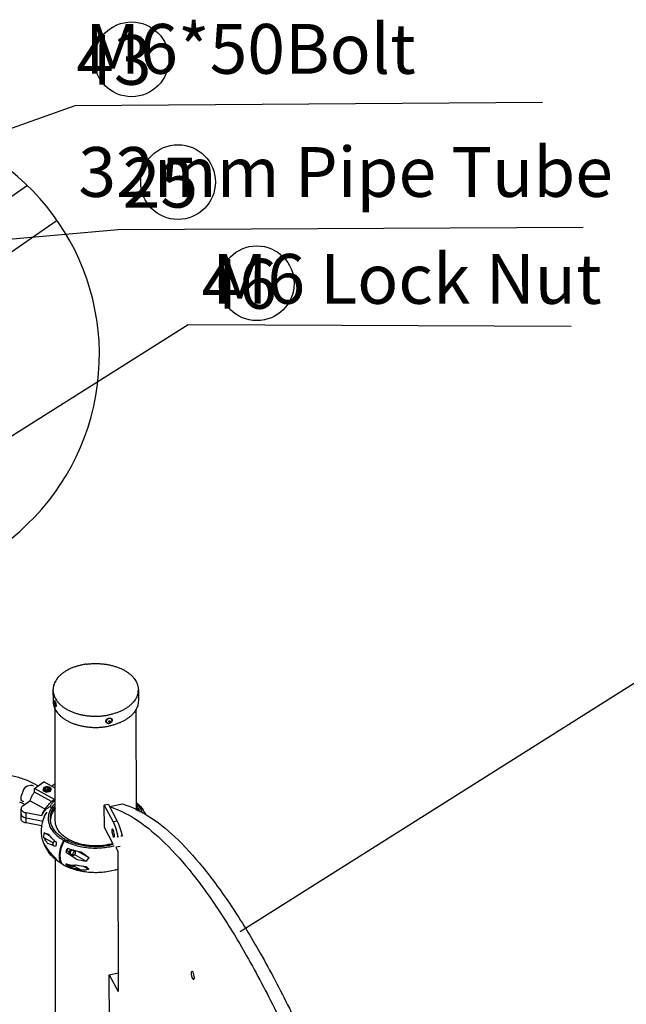
# Model space of a CAD drawing. Units: inches. Extents: x 39775 to 100867, y -7776 to 24732.
# Drawn here: x 65089 to 65942, y -189 to 1195 of the extents above; entities that cross this region are included whole.
import ezdxf

# ---------------------------------------------------------------- set-up
doc = ezdxf.new("R2010")
doc.units = ezdxf.units.IN
doc.header["$MEASUREMENT"] = 0
doc.styles.add('汉字', font='isocp', dxfattribs={"width": 0.75})
doc.dimstyles.new('通用2', dxfattribs={"dimtxt": 150, "dimasz": 3.5, "dimexe": 1.25, "dimexo": 0, "dimgap": 0.5, "dimtad": 1, "dimdec": 0, "dimdsep": 46, "dimtxsty": '汉字', "dimcen": 0, "dimclrd": 256, "dimclre": 256, "dimclrt": 256, "dimadec": 0, "dimazin": 0, "dimtfac": 1, "dimtdec": 0, "dimtmove": 0, "dimatfit": 3, "dimfxl": 1, "dimarcsym": 0})

msp = doc.modelspace()

# ---------------------------------------------------------------- linework, layer by layer
for p, q in [((65100.19015529017, 962.1750904238888), (64925.62387859331, 842.0163809651804)), ((65141.93220647574, 913.211323536807), (64885.85477804531, 736.9462746211811)), ((65136.00111395695, 253.3252490276154), (65136.02429806096, 237.586243421616)), ((65256.00098368495, 253.5020139776152), (65256.02416778896, 237.7630083716158)), ((65138.45337448295, 236.4319823316146), (65138.09807928295, 237.2235895876147)), ((65136.75723893696, 234.5676121716151), (65136.95445139495, 234.3746623416137)), ((65136.95676990696, 232.8007617556159), (65136.75723893696, 234.5676121716151)), ((65136.95445139495, 234.3746623416137), (65137.15398236495, 232.6078116716144)), ((65137.15398236495, 232.6078116716144), (65136.95676990696, 232.8007617556159)), ((65139.27236497095, 69.18402142561536), (65139.04114623096, 226.1508360156167)), ((65253.25056500496, 84.06711967561387), (65253.04102262495, 226.3187129976159)), ((65215.30428732895, 208.3356341556155), (65214.41944962695, 208.6545486816158)), ((65215.25939282896, 209.8953704316154), (65214.68999036096, 209.5933397936151)), ((65215.30196907096, 209.9095347416151), (65216.18680677295, 209.5906202156148)), ((65114.89407946296, 118.3917784836158), (65109.52367745295, 121.3611530376147)), ((65109.95550031295, 114.9924205376137), (65123.31494959096, 124.1880920116146)), ((65109.96357675096, 109.5096326716139), (65109.95550031295, 114.9924205376137)), ((65138.31122160495, 99.31412397961503), (65109.95550031295, 114.9924205376137)), ((65123.07179132696, 116.0313836616151), (65121.76104794895, 112.1959783276161)), ((65121.76104794895, 112.1959783276161), (65126.48725795296, 109.5827872116151)), ((65122.80064302495, 111.621170993616), (65122.79742713096, 113.8043025176139)), ((65124.64760554895, 116.350416043615), (65123.07179132696, 116.0313836616151)), ((65123.07179132696, 116.0313836616151), (65123.07351522495, 114.8610362436139)), ((65139.20428281096, 115.4026452696162), (65123.31494959096, 124.1880920116146)), ((65125.64856493895, 115.3929569476149), (65125.05277237896, 113.6495908636152)), ((65125.05277237896, 113.6495908636152), (65127.20104976896, 112.4617766276151)), ((65128.39263463496, 115.9485087956145), (65125.64856493895, 115.3929569476149)), ((65125.64856493895, 115.3929569476149), (65125.65162055896, 113.3184790036157)), ((65126.03084941696, 113.1087976856161), (65128.39611240296, 113.5876580436143)), ((65126.48725795296, 109.5827872116151), (65132.52421158896, 110.805001175615)), ((65127.20104976896, 112.4617766276151), (65129.94511946496, 113.0173284756147)), ((65129.10874470895, 117.2535978796168), (65128.21381304695, 117.0724140916154)), ((65128.39263463496, 115.9485087956145), (65128.39611240296, 113.5876580436143)), ((65130.54091202495, 114.7606945596144), (65128.39263463496, 115.9485087956145)), ((65128.39611240296, 113.5876580436143), (65129.56631250096, 112.9406369856151)), ((65129.10874470895, 117.2535978796168), (65129.10916025295, 116.9716111436155)), ((65130.01071471095, 116.7548853896169), (65129.10874470895, 117.2535978796168)), ((65129.94511946496, 113.0173284756147), (65130.54091202495, 114.7606945596144)), ((65133.83495496695, 114.6404065096158), (65131.81636972296, 115.7565119736155)), ((65132.52421158896, 110.805001175615), (65133.83495496695, 114.6404065096158)), ((65132.80066468095, 111.6139385976148), (65132.79741627496, 113.8190327396151)), ((65134.10391759896, 118.2227125276149), (65139.19496685296, 121.7270199716149)), ((65093.81156714495, 90.48839334561671), (65103.61235247095, 97.23454012761613)), ((65124.79321028695, 85.5233313936169), (65103.61235247095, 97.23454012761613)), ((65133.90573003495, 96.27166295761526), (65109.96357675096, 109.5096326716139)), ((65134.75128892295, 97.0603718196162), (65138.31122160495, 99.31412397961503)), ((65091.27429459695, 72.19384878161509), (65091.25342900495, 86.35895380161492)), ((65096.22406803495, 92.14898336961596), (65094.03964746096, 93.35678156361428)), ((65131.91581275496, 89.14859084361524), (65139.24497157896, 87.78039291961613)), ((65213.88716849695, 92.51223080161617), (65208.18372651296, 91.35753791161551)), ((65208.23009497496, 59.87952669961487), (65208.18372651296, 91.35753791161551)), ((65208.18372651296, 91.35753791161551), (65220.60360540696, 67.90809560561502)), ((65213.88716849695, 92.51223080161617), (65226.30704739095, 69.06278849561568)), ((65215.57176152096, 89.3316222276153), (65233.83245093295, 93.02859806961533)), ((65256.48446277896, 82.70557324961555), (65253.35281981695, 87.17896232161547)), ((65255.69128123096, 92.63136950161606), (65256.20299699696, 92.63553103761478)), ((65256.20299699696, 92.63553103761478), (65256.20366704896, 92.18049613361472)), ((65258.97180934095, 89.48839280561515), (65262.75201336296, 84.68408770761562)), ((65098.36545973895, 66.30257354361493), (65098.34459389295, 80.46767856361475)), ((65119.89857135895, 76.44400995361502), (65098.34459389295, 80.46767856361475)), ((65098.35502668895, 73.38512605361575), (65122.00572335496, 68.9700447136147)), ((65120.90723329896, 78.88468604761692), (65119.89857135895, 76.44400995361502)), ((65122.80430722896, 71.56090287961524), (65124.49571786696, 77.11728648361532)), ((65124.49571786696, 77.11728648361532), (65127.58047928696, 81.54560122361545)), ((65119.91943720495, 62.27890493361519), (65098.36545973895, 66.30257354361493)), ((65220.64997386896, 36.43008439361438), (65208.23009497496, 59.87952669961487)), ((65220.61983422896, 56.89079175761617), (65219.44092320096, 58.04808763961591)), ((65226.30704739095, 69.06278849561568), (65220.60360540696, 67.90809560561502)), ((65220.60360540696, 67.90809560561502), (65221.10704026495, 66.89059040161555)), ((65221.71619601896, 53.92154140961611), (65220.61983422896, 56.89079175761617)), ((65221.10704026495, 66.89059040161555), (65222.99330725695, 62.22736630161489)), ((65222.99330725695, 62.22736630161489), (65225.34117860896, 55.10938383961548)), ((65123.34496604095, 45.62079321561578), (65123.81740045296, 52.31707344761526)), ((65136.33760325095, 38.43697242961571), (65123.34496604095, 45.62079321561578)), ((65132.05441598296, 47.76270612761618), (65123.81740045296, 52.31707344761526)), ((65123.81740045296, 52.31707344761526), (65129.79723177495, 50.70264284361656)), ((65151.14266660495, 41.81616048961587), (65153.14664253096, 43.19555143161597)), ((65151.88685180696, 41.40468937961668), (65153.89082747896, 42.78408032161497)), ((65153.14664253096, 43.19555143161597), (65153.14800168495, 42.27277324161514)), ((65155.81249622896, 41.87953806161568), (65157.82724658096, 43.26634554961493)), ((65156.60946491695, 41.50439961961638), (65158.57143178296, 42.85487469361578)), ((65157.82724658096, 43.26634554961493), (65157.82860598895, 42.34356735961592)), ((65220.63374479295, 47.44738849561509), (65221.81265607495, 46.2900923596153)), ((65123.50300331695, 36.35930373761585), (65123.54941165696, 37.56288095961645)), ((65123.84174406696, 35.79111742161513), (65123.55073321896, 36.38558867361644)), ((65124.74993427495, 35.28896577161504), (65123.84174406696, 35.79111742161513)), ((65128.74885541096, 29.50421965761598), (65124.24771404495, 36.02190283761593)), ((65136.14290310696, 34.57190954761427), (65128.73726335895, 37.37372233361566)), ((65144.92954136296, 22.70193252561694), (65146.46206814295, 30.70108162761426)), ((65147.20625334496, 30.28961051761507), (65145.61918768495, 21.52130648961429)), ((65146.46206814295, 30.70108162761426), (65148.51128858096, 36.42797619361409)), ((65149.25547352896, 36.01650533761676), (65147.20625334496, 30.28961051761507)), ((65154.95809331496, 27.56448287161584), (65157.08433671296, 30.47719459761538)), ((65158.67901881695, 25.50712833761463), (65161.20480091295, 28.96716281961562)), ((65163.47392032696, 28.15967903961609), (65162.01874975495, 27.89516724961504)), ((65163.47392515295, 28.15968767561571), (65167.19478080496, 26.10237174961549)), ((65224.14666232896, 32.33411468361555), (65227.29881731495, 26.38266582961478)), ((65224.59538228496, 32.5667873196162), (65230.29882426896, 33.72148020961504)), ((65132.76232134896, 23.90130249161484), (65129.83432644296, 25.52023397561607)), ((65133.62626247095, 20.70306123761475), (65129.83432644296, 25.52023397561607)), ((65139.96122236895, 14.88821002761506), (65136.64403393095, 17.68434489761603)), ((65139.70433794496, 16.43462628961606), (65136.92838642295, 17.96949063161628)), ((65140.22248168896, -575.8190914103852), (65139.35183268096, 15.23586795561459)), ((65139.36499927896, 17.22248704561571), (65140.29244827495, 15.29465295361479)), ((65140.29244827495, 15.29465295361479), (65141.09986144296, 14.02576344161389)), ((65150.34029609895, 7.607500433616224), (65140.97554063496, 13.86540435161623)), ((65145.24147546095, 15.63732181361593), (65144.92954136296, 22.70193252561694)), ((65145.61574039696, 21.461893857615), (65145.98566066295, 15.22584943361653)), ((65154.96278672696, 24.37827664561519), (65154.95809331496, 27.56448287161584)), ((65158.67901881695, 25.50712833761463), (65154.95809331496, 27.56448287161584)), ((65158.68411558095, 22.04719189961543), (65158.67901881695, 25.50712833761463)), ((65162.02892016896, 20.99085695361464), (65160.34076149296, 20.97712825361486)), ((65160.57052989295, 22.90894506561563), (65164.29152524496, 20.85155192361526)), ((65162.60709909895, 21.7828960096158), (65162.02892016896, 20.99085695361464)), ((65164.29146022095, 20.8515994216159), (65165.74663053895, 21.11611095761509)), ((65167.19484582896, 26.10232425161485), (65165.73967525696, 25.83781271561566)), ((65166.46802152695, 21.77741951561438), (65182.62772301496, 12.84248234361439)), ((65171.16661944495, 26.13699194961555), (65186.38473201096, 17.7226729896156)), ((65176.14995466496, 25.0735386536162), (65186.38473201096, 17.7226729896156)), ((65186.38473201096, 17.7226729896156), (65182.62772301496, 12.84248234361439)), ((65227.29881731495, 26.38266582961478), (65227.58861988496, -170.3549043723851)), ((65154.97816007696, 7.411811721614868), (65154.24870128695, 8.993068655616298)), ((65154.97272396895, 8.765660423616282), (65159.69823471096, 7.646988289614455)), ((65154.98797031895, 7.282017721616285), (65154.98572191095, 8.808439357615498)), ((65158.70889582096, 5.224663187615079), (65154.98797031895, 7.282017721616285)), ((65156.25974120696, 5.93330210561362), (65155.17615028295, 7.065234817615419)), ((65156.43712464695, 5.545564501615445), (65156.25974120696, 5.93330210561362)), ((65156.32737861296, 5.75151278161502), (65156.96377866095, 6.189564229614916)), ((65158.70889582096, 5.224663187615079), (65158.70498930095, 7.876733575614708)), ((65162.05210452696, 5.251851347615229), (65158.70889582096, 5.224663187615079)), ((65160.19458881095, 7.566650375616518), (65167.32174397496, 7.24230634561718)), ((65160.19878057296, 7.61020299361553), (65160.59371882296, 7.169948349615879)), ((65160.59371399695, 7.169939459616216), (65164.31470934895, 5.112546317615852)), ((65162.63028320296, 6.043890403614569), (65162.05210452696, 5.251851347615229)), ((65164.31464432496, 5.112593815614673), (65165.76981489696, 5.377105351615683)), ((65165.76981489696, 5.377105351615683), (65167.32112040496, 7.314011815615231)), ((65165.97434941295, 5.537882271615672), (65176.18704933296, -0.1088702143842966)), ((65178.51978812696, 5.558820507614655), (65186.40907537095, 1.196717217615515)), ((65182.63931506696, 4.972979413616486), (65186.40907537095, 1.196717217615515)), ((65215.16874099096, -146.9054620663846), (65227.55038551896, -144.398730732386)), ((65215.27075145495, -216.1570865803842), (65215.16874099096, -146.9054620663846)), ((65215.16874099096, -146.9054620663846), (65227.58861988496, -170.3549043723851))]:
    msp.add_line(p, q)
for points in [[(65219.44092320096, 58.04808763961591), (65218.85283928695, 56.97343776961497), (65218.85713772896, 54.05526580561491), (65219.53738325696, 50.4166385896151), (65220.63374479295, 47.44738849561509)], [(65221.81265607495, 46.2900923596153), (65222.40073998895, 47.36474222961442), (65222.39644129296, 50.28291444761453), (65221.71619601896, 53.92154140961611)], [(65330.61879863495, -144.2641104783852), (65330.75794796295, -142.7249408363841), (65331.15953517095, -141.9555905843845), (65331.29018057896, -141.9028741543843)], [(65333.67338028295, -153.6601793163845), (65333.20113865695, -153.4898672363852), (65332.48873571296, -152.5032283663841), (65331.77527409696, -150.7977532403838), (65331.16937157496, -148.6330849763854), (65330.76327129496, -146.3387748583846), (65330.61879863495, -144.2641104783852)], [(65331.29018057896, -141.9028741543843), (65331.76242245895, -142.0731862343837), (65332.47482514895, -143.0598251043848), (65333.18828701896, -144.7653002303832), (65333.79418954096, -146.9299684943853), (65334.20028956696, -149.2242786123843), (65334.34476222696, -151.2989429923855)], [(65334.34476222696, -151.2989429923855), (65334.20561289896, -152.8381126343847), (65333.80402569096, -153.6074628863844), (65333.67338028295, -153.6601793163845)]]:
    msp.add_lwpolyline(points)
for centre in [(65246.44058308528, 1139.66752839013), (65311.811419843, 967.10886003831), (65422.58126295021, 824.8899308795662)]:
    msp.add_circle(centre, 52.53212936127991)
for centre, radius, start, end in [((64870.72758806565, 724.2815699845833), 330.5244269706426, 270, 240.9343986502011), ((65195.01805561296, 201.4233276856157), 88.93286683800001, 101.2166972487692, 101.4450834806587), ((65195.40019835896, 199.4073644836153), 90.984658264, 98.11373527592139, 101.2058014624679), ((65159.00657620096, 253.365525553616), 23.00549755, 180.1003882017057, 188.4544232733067), ((65232.99837411496, 253.4743752216164), 23.00262608, 351.8339488159958, 0.06892193443951046), ((65144.50055517496, 235.1152270276161), 8.000000002, 161.6039260066565, 221.2863606959792), ((65128.56286035496, 232.6012912376154), 10.606435226, 20.25661890979382, 21.17186422691227), ((65213.88874507496, 211.5861922976164), 5.26417794, 281.058526374145, 281.4452801916885), ((65213.81934440095, 211.7416502036158), 5.454159018, 281.4452688266123, 281.849642674358), ((65126.74286196295, 112.3279044036153), 4.548267002, 121.5438597062254, 124.5244936411201), ((65172.02815671095, 62.96697823361501), 49.57768342, 131.470074366323, 132.8501218729322), ((65065.68988500895, 41.93963090561556), 58.714839898, 61.12907159764137, 66.42712509927681), ((65212.42741728896, 46.78431895561516), 63.172652166, 46.31404183479888, 49.63544086164628), ((65213.43365429096, 47.85656420761552), 61.702260644, 46.02215528348153, 46.30200847733387), ((65214.42932794096, 48.87019895961566), 60.28146567, 42.36158660131877, 46.03417616632927), ((65218.73235032296, 52.04994901361533), 54.797042806, 27.84059387971507, 36.55152478150498), ((65156.90396470895, 69.18437067561717), 24.63259361, 172.758968414665, 176.0556201421321), ((65147.28969336096, 70.57821218561548), 28.600864058, 196.868541148765, 199.225877039061), ((65200.59158447095, 14.33062262361454), 56.57428969600001, 150.9330752714179, 157.008782043117), ((65185.74306171696, 101.3393795176144), 66.657991906, 241.4552050238265, 244.0385704879232), ((65170.03674895896, 55.68741570361635), 50.333455848, 201.0060143319379, 202.5499242176748), ((65155.46706308695, 53.20358297761595), 35.635065382, 205.6978996020289, 208.8263446570939), ((65090.99310770696, -65.72060894238348), 109.986786884, 63.92259082723442, 65.76362687441102), ((65174.46172613896, 84.49099563761592), 56.267437884, 229.9859918546468, 233.5888674771572), ((65185.41370423495, 21.55492491361474), 47.489178326, 161.9503237507446, 165.9676282292947), ((65201.33576840295, 13.91915227561367), 56.574288426, 150.9330752013796, 157.0087821168858), ((65184.68133968495, 101.622765285616), 68.56890756600001, 241.4274914960739, 242.5935752638732), ((65185.22140489896, 102.6577568656157), 69.73632738, 242.5910739862762, 242.8587583584787), ((65185.72771325895, 103.6509918616157), 70.85116259, 242.8608150767604, 243.8987802754278), ((65186.79013048895, 105.8300134116162), 73.27538304000001, 243.9023839021901, 245.5511010804716), ((65202.40303576295, 12.67032850961732), 49.694196268, 161.9843083043415, 162.4388774605824), ((65189.14962081696, 110.5880673956162), 86.314369408, 247.702100822306, 249.11352741851), ((65187.10312910096, 104.1031352296141), 69.73824635, 244.0279364845001, 245.1386274528364), ((65198.41711739496, 125.8191603776158), 94.538795174, 283.929040669425, 284.5457618008227), ((65168.75666211096, 52.80469477361657), 47.588442542, 222.4206005952711, 227.5614654367953), ((65178.32333589096, 61.49753946561577), 60.514532006, 222.3862904668136, 226.4357675352201), ((65169.98473560096, 54.64536901961583), 48.353286834, 225.0461078884601, 230.709662721749), ((65180.52105844495, 63.81849621561378), 63.71090128, 226.4421102109307, 230.3678911116161), ((65137.59499240496, 19.17909705161583), 1.380947708, 230.2841983402631, 241.141142055718), ((65181.76910090695, 65.31291385161603), 65.657907546, 230.3609410219742, 231.5885335271452), ((65175.46477163096, 60.57866195361566), 57.862936598, 232.1511760950816, 233.5656066026361), ((65198.87990717296, 13.70475519361571), 46.02202886, 164.2274868487549, 165.9977940174968), ((65032.11531893496, -175.8414590583834), 234.912737438, 58.46825217812098, 58.68047853886678), ((65200.72060148495, 13.18960077561678), 47.933447186, 162.7154758059061, 164.2329577966165), ((65201.87466724895, 12.83746381161654), 49.140022878, 162.5727134052781, 162.7232384321418), ((65029.82849241896, -179.5254984263829), 239.248775248, 56.93887140913444, 58.46285614051262), ((65202.04516170095, 12.78395413961516), 49.318717212, 162.4392854612994, 162.5727235141929), ((65035.85154768296, -170.4231376623848), 228.334422934, 54.40593254919492, 56.95950124577388), ((65195.25977674495, 126.8704026236173), 114.725478448, 256.6403741001657, 263.6785286060381), ((65155.25194769296, 14.61553747161634), 8.50908255, 231.1680638128615, 234.9626855802527), ((65154.46212656495, 14.94272223761618), 8.413342584, 240.6673486741959, 244.7510304998172), ((65155.26185267695, 14.62911275561601), 8.525884396, 234.9605607264481, 238.9649131161008), ((65155.24001832896, 14.59285908161473), 8.483563424, 238.965033418387, 241.3798619272587), ((65189.73724118095, 78.077822027617), 80.73644457200001, 241.4700984845768, 247.8108633619112), ((65166.79598073896, 47.67482060361544), 40.66585974, 252.0283856557972, 253.0976406620447), ((65165.22983629696, 13.0364324256152), 11.693298178, 208.7515395740642, 209.3358897293889), ((65164.95329760695, 12.87907663161423), 11.375120506, 209.8226182053445, 210.737231960449), ((65165.65002925896, 42.8456298556157), 35.698294364, 260.4025478107844, 261.2095704471499), ((65165.35083732496, 35.47158262761513), 28.297994966, 273.9937858820263, 276.9247990292464), ((65195.27136879695, 119.000899947614), 114.725478448, 256.6403741001657, 263.6785286060381)]:
    msp.add_arc(centre, radius, start, end)
for points, start_tangent, end_tangent in [([(65177.37123035296, 288.587794961617), (65172.33370245495, 287.4111353896151), (65167.48673018295, 285.960747891615), (65162.86933860496, 284.2483103716168), (65158.51870392296, 282.2876099496152), (65154.46985502295, 280.0944332336167), (65150.75539102695, 277.6864385576155), (65147.40521814895, 275.0830132336177), (65144.44631068096, 272.3051191196155), (65141.90249153695, 269.3751216776145), (65139.79424200696, 266.3166116656139), (65138.13853691095, 263.1542143836159), (65136.94870642295, 259.9133918076168), (65136.23433091496, 256.6202371036161), (65136.00111395695, 253.3252175316156)], (-0.02259350310000001, -0.0045741775), (3.389330000000001e-05, -0.02307171290000001)), ([(65182.55875439495, 289.481252661617), (65187.85450809095, 290.0843152096186), (65193.21585271496, 290.3921268876147), (65198.59962223696, 290.4022096716162), (65203.96246952495, 290.1144820276149), (65209.26121635696, 289.531260689615), (65214.45319987695, 288.6572416096169), (65219.49661752695, 287.4994613496183), (65224.35086258095, 286.0672424716158), (65228.97685180495, 284.372115559614), (65233.33733914695, 282.4277293036139), (65237.39721672695, 280.249738485616), (65241.12379677696, 277.8556792656145), (65244.48707478495, 275.264826941615), (65247.45997181095, 272.498041771616), (65250.01855191095, 269.577600063616), (65252.14221492295, 266.5270153596157), (65253.81386207495, 263.3708497136158), (65255.02003466895, 260.1345143016151), (65255.75102101495, 256.8440662216162), (65256.00098343096, 253.5020454736168)], (0.03534770509999999, 0.005046056500000001), (5.248960000000001e-05, -0.0357304703)), ([(65136.25107637295, 249.9831965296162), (65136.98206271896, 246.6927484496173), (65138.18823531295, 243.4564130376166), (65139.85988246495, 240.3002473916149), (65141.98354547696, 237.2496629416164), (65144.54212557695, 234.3292212336164), (65147.51502285695, 231.5624358096156), (65150.87830086496, 228.9715834856161), (65154.60488066096, 226.5775242656182), (65158.66475824096, 224.3995334476167), (65163.02524558296, 222.4551471916166), (65167.65123480695, 220.7600205336184), (65172.50547986095, 219.3278014016159), (65177.54889776495, 218.1700213956155), (65182.74088128495, 217.2960020616174), (65188.03962786296, 216.7127807236157), (65193.40247515096, 216.4250533336162), (65198.78624467296, 216.4351358636159), (65204.14758955095, 216.7429475416156), (65209.44334299296, 217.3460100896154), (65214.63086703495, 218.2394680436155)], (0.005356121299999998, -0.0360880705), (0.03572786310000002, 0.007233299999999998)), ([(65255.76776647296, 250.2070259016145), (65255.05339096495, 246.9138709436174), (65253.86356073096, 243.6730483676165), (65252.20785538096, 240.5106510856167), (65250.09960610495, 237.4521413276179), (65247.55578670696, 234.522143885617), (65244.59687923895, 231.7442495176147), (65241.24670661495, 229.140824447617), (65237.53224236496, 226.7328295176158), (65233.48339346495, 224.5396528016154), (65229.13275878296, 222.5789526336157), (65224.51536720495, 220.8665148596156), (65219.66839493296, 219.4161273616155), (65214.63086703495, 218.2394680436155)], (-0.003087894499999999, -0.0215496001), (-0.02131888249999999, -0.0043161236)), ([(65136.02429806096, 237.5862119256162), (65136.27426073096, 234.2441909236168), (65137.00524707696, 230.9537428436142), (65138.21141941696, 227.7174074316154), (65139.88306682296, 224.5612417856155), (65142.00672983496, 221.510657335617), (65144.56530993496, 218.5902156276152), (65147.53820696096, 215.8234302036162), (65150.90148496896, 213.2325778796148), (65154.62806501896, 210.8385186596151), (65158.68794259896, 208.6605278416137), (65163.04842994096, 206.7161415856153), (65167.67441891096, 205.0210149276154), (65172.52866421895, 203.5887957956147), (65177.57208186896, 202.4310157896161), (65182.76406538895, 201.5569964556144), (65188.06281196696, 200.9737751176162), (65193.42565950895, 200.6860477276168), (65198.80942877695, 200.6961302576183), (65204.17077365496, 201.0039419356162), (65209.46652735096, 201.607004483616), (65214.65405139296, 202.5004624376161)], (5.553659999999999e-05, -0.0378046554), (0.03702107439999999, 0.007495117699999998)), ([(65138.09807928295, 237.2235895876147), (65137.88806725696, 237.5783181136139), (65137.68334757496, 237.8405096136175), (65137.48896340696, 238.0037030896183), (65137.30970138295, 238.0638805156177), (65137.14997551496, 238.0195605636163), (65137.01371823096, 237.8718344176177), (65136.90936004496, 237.639903715617)], (-0.0003333003999999999, 0.0006292903000000001), (-0.0002239515, -0.0006759444000000001)), ([(65136.90937401495, 237.6398991436163), (65137.02705018297, 237.9125976076157), (65137.17982051495, 238.124913413616), (65137.36792199295, 238.2764145076162), (65137.57894392296, 238.3607135516158), (65137.80593534095, 238.3775857556157), (65138.04110149496, 238.3227385196151), (65138.26890774495, 238.1958949836171), (65138.48612930696, 237.9993020316142), (65138.70561299296, 237.7191240296179), (65138.94008547296, 237.3258410976177)], (0.0003558306999999999, 0.0010699112), (0.0005277393, -0.0009964019)), ([(65138.94008547296, 237.3258410976177), (65139.16687318296, 236.8498999616149), (65139.37667362696, 236.3193600016166), (65139.57000699696, 235.7420489896158), (65139.74505033495, 235.1283100596156), (65139.89910768495, 234.4903115896159), (65140.02931494296, 233.8412293216152), (65140.13296319895, 233.1945778336158), (65140.20762497495, 232.5635597916153), (65140.25110596496, 231.9603181736184), (65140.26108867295, 231.3949164596179), (65140.23397544296, 230.8739474736158), (65140.17015895895, 230.4397235516171), (65140.07835116696, 230.1099515416154), (65139.95778778095, 229.8530241916178), (65139.80270604895, 229.6530101136159), (65139.61252405695, 229.5112816696183), (65139.39649959696, 229.4348591656162), (65139.16475152095, 229.4279079476164), (65138.92898872096, 229.494132605616), (65138.70388274496, 229.6310231116149), (65138.48918518095, 229.8366444936146)], (0.0017445536, -0.0032938171), (-0.0024593516, 0.0028007656)), ([(65138.56019011895, 229.7610253916155), (65138.71722257095, 229.6363489836167), (65138.89648459495, 229.5761713036154), (65139.05621046295, 229.6204912556168), (65139.19246774695, 229.7682174016154), (65139.30190110696, 230.0157127156181), (65139.38181611095, 230.356883737617), (65139.43024451296, 230.7833301796163), (65139.44599378295, 231.2845524436161), (65139.42867580896, 231.8482076536166), (65139.37871731096, 232.4604139476141), (65139.29734866496, 233.1060982036161), (65139.18657367695, 233.7693592596152), (65139.04912005297, 234.4338674556147), (65138.88837234296, 235.0832598576162), (65138.70828812096, 235.701548689618), (65138.51330171897, 236.2735086836165)], (0.0020732207, -0.0020514925), (-0.0010098401, 0.0027351215)), ([(65256.02416778896, 237.7630398676174), (65255.79095083095, 234.468020295617), (65255.07657532296, 231.1748653376162), (65253.88674483496, 227.9340427616171), (65252.23103973895, 224.7716454796137), (65250.12279020896, 221.7131357216149), (65247.57897106496, 218.7831382796139), (65244.62006334295, 216.0052439116153), (65241.26989071896, 213.4018188416176), (65237.55542672296, 210.9938239116163), (65233.50657782295, 208.800647195616), (65229.15594314096, 206.8399470276163), (65224.53855130896, 205.127509253618), (65219.69157903695, 203.6771217556143), (65214.65405139296, 202.5004624376161)], (3.389330000000001e-05, -0.02307171290000001), (-0.02259350310000001, -0.0045741775)), ([(65138.48922201096, 229.8366767516163), (65138.52283814896, 229.7995424596174), (65138.56019011895, 229.7610253916155)], (2.69491e-05, -3.06887e-05), (2.903549999999999e-05, -2.87312e-05)), ([(65214.90162290695, 206.3959486776148), (65214.24911087695, 206.3055168036153), (65213.60878932296, 206.3002018536154), (65212.99782077096, 206.3799197536155), (65212.43014575695, 206.5417591556143), (65211.91466063095, 206.7825158496162), (65211.46674077497, 207.0935388496146), (65211.09163687695, 207.469002665619), (65210.79602202495, 207.9019487136156), (65210.58694116295, 208.382736677615), (65210.46942933295, 208.9010810816162), (65210.44685482896, 209.4478783116156), (65210.52213560295, 210.0140570116164), (65210.69442532696, 210.5812318996159), (65210.96146009896, 211.1395957816148), (65211.31668875096, 211.673966315615), (65211.74980675695, 212.1700006296178), (65212.25243059295, 212.6190693276167), (65212.81055800096, 213.0094012876143), (65213.41208029295, 213.3334768396162), (65214.04423117496, 213.5847384656172), (65214.69379274096, 213.7577454856164)], (-0.004920511099999999, -0.0009961841999999999), (0.004920511099999999, 0.0009961841999999999)), ([(65214.92329901295, 213.2338212096165), (65214.28022867096, 213.061713095618), (65213.65310902096, 212.8100341476165), (65213.05738935895, 212.4849832356176), (65212.50773843896, 212.0945646616183), (65212.01769115895, 211.6483920716164), (65211.59931201096, 211.1574507116165), (65211.26290323497, 210.633828949618), (65211.01674853296, 210.0904188096156), (65210.86690986896, 209.540602027615), (65210.81707735495, 208.9979157876151), (65210.86847857296, 208.4757245536148), (65211.01984707896, 207.9868888536148), (65211.26745567696, 207.5434437156164), (65211.60520608096, 207.1563091076168), (65212.02478182295, 206.8350161256185), (65212.51585094495, 206.5874763616157), (65213.06632406295, 206.4197837836164), (65213.66264595896, 206.3360681776157), (65214.29013263895, 206.3383912616173), (65214.89847533895, 206.4197606696143)], (-0.0045884474, -0.0009289561000000003), (0.004595247199999999, 0.0008980864000000002)), ([(65214.41944962695, 208.654548681614), (65214.37664529296, 208.7598479376156), (65214.35255440896, 208.9301356336164), (65214.37612941895, 209.1100735516175), (65214.44618795296, 209.2906391036158), (65214.55921693695, 209.4627774436158), (65214.70954886895, 209.6178571436139), (65214.88964528295, 209.7481017396149), (65215.09047546296, 209.8469803836178), (65215.30196907096, 209.9095347416151)], (-0.0003232299, 0.0006110118), (0.0006749467999999999, 0.0001366467)), ([(65214.69379274096, 213.7577454856164), (65215.34630477095, 213.8481776136159), (65215.98662632496, 213.8534925636177), (65216.59759487696, 213.7737746636158), (65217.16526963696, 213.611935261617), (65217.68075501696, 213.3711785676151), (65218.12867487296, 213.0601555676167), (65218.50377851696, 212.6846917516177), (65218.79939336896, 212.2517457036156), (65219.00847448496, 211.7709577396145), (65219.12598606096, 211.252613081615), (65219.14856056495, 210.7058161056175), (65219.07327979096, 210.1396374056148), (65218.90099032095, 209.5724625176153), (65218.63395529495, 209.0140983816182), (65218.27872689696, 208.4797281016163), (65217.84560889096, 207.9836935336152), (65217.34298480095, 207.5346250896164), (65216.78485739295, 207.1442931296169), (65216.18333535496, 206.8202173236168), (65215.55118421896, 206.568955951614), (65214.93932361896, 206.4037203156149)], (0.004905658299999998, 0.0009931771999999999), (-0.0048990432, -0.001027883)), ([(65214.93332617095, 206.4266941076185), (65215.57639676695, 206.5988024756152), (65216.20351616296, 206.8504811696148), (65216.79923582495, 207.1755320816173), (65217.34888674495, 207.5659509096149), (65217.83893402496, 208.0121232456149), (65218.25731342695, 208.5030646056166), (65218.59372194896, 209.0266863676152), (65218.83987665096, 209.5700965076157), (65218.98971531495, 210.1199132896163), (65219.03954808296, 210.6625997836163), (65218.98814661095, 211.1847910176166), (65218.83677810496, 211.6736267176166), (65218.58916950696, 212.117071855615), (65218.25141910296, 212.5042062096163), (65217.83184336095, 212.8254991916147), (65217.34077423895, 213.0730389556156), (65216.79030112096, 213.2407315336186), (65216.19397922496, 213.3244471396138), (65215.56649254495, 213.3221240556177), (65214.92329901295, 213.2338212096165)], (0.0046021579, 0.0009317319000000002), (-0.0046021579, -0.0009317319000000002)), ([(65216.18680677295, 209.5906202156148), (65216.22961110696, 209.4853209596149), (65216.25370173696, 209.3150332636142), (65216.23012698095, 209.1350953456185), (65216.16006844696, 208.9545297936165), (65216.04703946295, 208.7823914536148), (65215.89670753096, 208.6273117536166), (65215.71661111696, 208.4970671576157), (65215.51578093696, 208.3981885136182), (65215.30428732895, 208.3356341556155)], (0.0003232299, -0.0006110118), (-0.0006749467999999999, -0.0001366467)), ([(65109.52367745295, 121.3611530376147), (65094.16197538495, 128.1117333896163), (65077.21702756295, 132.4453236556146), (65059.46908109296, 134.2923908276152), (65041.58689994096, 133.6525221556167), (65024.22546425495, 130.5423604816151), (65008.06926110895, 125.0056286036179), (64993.85877162295, 117.1566603036172)], (-0.04167501129999999, 0.0230427285), (-0.03922667019999999, -0.02700078249999999)), ([(65091.09410318696, 100.0024299436172), (65093.58259503495, 109.8170031516165), (65099.90752167896, 118.481433879615), (65108.66533525295, 118.7182368096164)], (-1.6294e-05, 0.0110614746), (0.0123612428, -0.004014571899999997)), ([(65124.16509317896, 116.0751486236168), (65123.57050229296, 115.5751902636166), (65123.13842619496, 115.0119566936173), (65122.88145236296, 114.4144823996157), (65122.79742713096, 113.8043025176157)], (-0.000892818, -0.0006145508999999999), (1.5966e-06, -0.0010838792)), ([(65122.79743017895, 113.8043025176157), (65122.79757394295, 113.7833000196151), (65122.88979550096, 113.2169247236161), (65123.14914042296, 112.6708026256147), (65123.56677712896, 112.1635313516181), (65124.12848314295, 111.7123851876149), (65124.81513048695, 111.3327278316156), (65125.60333617496, 111.0374876296155), (65126.46625901097, 110.8367189176151), (65127.37451271895, 110.7372583596152), (65128.29716848096, 110.7424932996164), (65129.20280548096, 110.8522451756162), (65130.06058430896, 111.0627766316156), (65130.84129344096, 111.366918517615), (65131.51834720495, 111.7543129676178)], (5.0088e-06, -0.004083796900000001), (0.0033529124, 0.0023079006)), ([(65124.44800930096, 116.0567618176137), (65123.92847795495, 115.6201784896166), (65123.55388231095, 115.1262335796164), (65123.34291219695, 114.5973565576187), (65123.30324069895, 114.0530657996151), (65123.43652923095, 113.5147379456157), (65123.73764800896, 113.0029480116154), (65124.19499329696, 112.5374386556159), (65124.79097076895, 112.1361140836179), (65125.50263965296, 111.814423591617), (65126.30260554096, 111.5847491716177), (65127.16009734895, 111.4559277376156), (65128.04204300696, 111.4329206716156), (65128.91472071296, 111.5166289116169), (65129.74388186896, 111.703702705614), (65130.49891083896, 111.9873097076161), (65131.14567510296, 112.3535236056159)], (-0.0037528915, -0.002583217100000001), (0.0037528915, 0.002583217100000001)), ([(65132.79741627496, 113.8190327396151), (65132.71796405896, 114.4059911796139), (65132.47719974496, 114.983849561615), (65132.07619927695, 115.5273041516157), (65131.52242517496, 116.0158142236141), (65130.83943593896, 116.4259924736161), (65130.05740092696, 116.7430238436136), (65129.20492993695, 116.9596096436144), (65128.30977475496, 117.0717877276165), (65127.39958886895, 117.077727771617), (65126.50276389095, 116.9776581216156), (65125.64645877095, 116.7737972136147), (65124.85833614095, 116.4706350056167), (65124.36343111096, 116.2041191556145)], (-5.888300000000002e-06, 0.003997345900000003), (-0.003408875599999999, -0.002093867399999999)), ([(65131.14567510296, 112.3535236056159), (65131.66520644895, 112.7901071876167), (65132.03980209296, 113.2840518436151), (65132.25077220696, 113.8129291196165), (65132.29044370496, 114.3572198776164), (65132.15715517296, 114.8955474776176), (65131.85603639495, 115.4073376656161), (65131.39869110695, 115.8728470216174), (65130.80271363496, 116.2741713396154), (65130.09104475095, 116.5958618316163), (65129.29107886295, 116.8255362516156), (65128.43358705495, 116.9543576856177), (65127.55164139696, 116.9773650056177), (65126.67896369095, 116.8936567656147), (65125.84980253495, 116.7065829716157), (65125.09477356495, 116.4229757156154), (65124.44800930096, 116.0567618176137)], (0.0037528915, 0.002583217100000001), (-0.0037528915, -0.002583217100000001)), ([(65131.51834720495, 111.7543129676178), (65132.06868951295, 112.2117684916157), (65132.47357872095, 112.723706507617), (65132.71922745496, 113.2726937256175), (65132.79741348095, 113.8190327396151)], (0.0008177337, 0.0005628683000000001), (-1.221599999999999e-06, 0.0009959874)), ([(65094.89798966095, 95.99969779161438), (65091.09410318696, 100.0024299436172)], (-0.002582759799999999, 0.0008388051999999998), (-3.404499999999999e-06, 0.002311186)), ([(65103.61235247095, 97.23454012761613), (65105.21984608096, 101.504885917615), (65107.37097919296, 105.6624082096187), (65109.96357675096, 109.5096326716175)], (0.0016044769, 0.0052250289), (0.0033189055, 0.004342826199999999)), ([(65120.90716395696, 78.88472008361532), (65124.39172290095, 84.98457529561529), (65128.77006237896, 90.8598693616168), (65133.96309644295, 96.33211368761658), (65134.75125082296, 97.06041118961548)], (0.0039954768, 0.008112318400000002), (0.006693582500000001, 0.006087264900000002)), ([(65131.91581275496, 89.14859084361524), (65134.11187135495, 92.93736584161707), (65136.89179289695, 96.57776165961513), (65139.18974207295, 99.03757766961826)], (0.0021439618, 0.004353047699999999), (0.003449133300000001, 0.0034168008)), ([(65093.81156714495, 90.48839334561671), (65092.72303566696, 89.58578351761571), (65091.42237913696, 87.49413187161736), (65091.26204722495, 86.35904600361391)], (-0.0016254964, -0.001118873299999999), (2.224800000000001e-06, -0.002004396900000001)), ([(65091.26204722495, 86.35904600361391), (65091.41651249895, 85.25491232161767), (65092.70620842096, 83.16303994961709), (65093.79000965696, 82.26024495561614), (65095.12160821295, 81.49402322161586), (65096.65679335695, 80.88981411761597), (65098.34459389295, 80.46767856361475)], (4.393400000000002e-06, -0.003958160100000001), (0.0038306776, -0.0007151058999999998)), ([(65131.91581275496, 89.14859084361524), (65128.59224840895, 87.3519015236161), (65125.68456105696, 85.14274211161865), (65123.23984737895, 82.55778690561601), (65121.30018704696, 79.64165710161797), (65120.90726149296, 78.8846720776146)], (-0.005509052500000001, -0.0024762512), (-0.0026724693, -0.0054280126)), ([(65139.15491156095, 93.97735385561646), (65135.85758414496, 90.23869559761624), (65132.36229420896, 84.77547131961546), (65130.15580052695, 79.06337250761499), (65129.28230621095, 73.21676469361591), (65129.75955417696, 67.35447568161726), (65131.57799910496, 61.59374983961789), (65134.70069313895, 56.05167049961528), (65139.06508979495, 50.83919654561578), (65144.58270918895, 46.06204277761572), (65151.14266660495, 41.81616048961769)], (-0.0176936661, -0.0178134524), (0.0218685778, -0.0122745139)), ([(65132.26789942695, 72.32252289561438), (65132.28187272896, 73.18740000761863), (65133.11728482496, 78.77038249161524), (65135.22564992496, 84.22578534761669), (65138.56414058096, 89.44271750961525), (65139.18617718296, 90.22140708761617)], (-1.3122e-05, 0.007711658799999999), (0.004888665900000001, 0.0059541309)), ([(65139.19081395296, 87.07360591561701), (65138.56877760496, 86.29491633761609), (65135.23028669496, 81.07798417561753), (65133.12192184896, 75.62258131961607), (65132.46782358896, 72.28915364561544)], (-0.0041092853, -0.005004887499999999), (-0.0008164866999999998, -0.006430895199999998)), ([(65215.97252297496, 88.8448606916154), (65250.54011474895, 72.69520591961555), (65288.14982134296, 43.10848150161655), (65327.25460978296, 0.7305698136151477), (65367.44327108696, -53.99290113038296), (65408.29319827695, -120.4864826463836), (65449.37483087096, -198.0509566763849), (65490.25617252696, -285.870688580384), (65530.50733205496, -383.0222031923822), (65569.70504563296, -488.4838970183846), (65607.43712688696, -601.146779896384), (65609.56326563696, -607.849405556386)], (0.3086488477, -0.091577544), (0.09708860119999999, -0.3069749061000001)), ([(65233.83245093295, 93.02859806961715), (65269.55158802895, 76.54418196561528), (65307.16129436895, 46.95745754761629), (65346.26608306296, 4.579545859616701), (65386.45474411295, -50.14392508438505), (65427.30467130295, -116.6375066003839), (65468.38630415096, -194.2019806303833), (65509.26764580696, -282.0217125343825), (65549.51880533496, -379.1732271463843), (65588.71651891296, -484.634920972383), (65626.11075400496, -596.2363810303832)], (0.3070131925, -0.08740614250000002), (0.0968635254, -0.3041772042)), ([(65262.11992039296, 80.09285431961689), (65260.95733521496, 83.23638397361901), (65257.83464118095, 88.7784635676162), (65253.47024477895, 93.99093726761566), (65253.25179461895, 94.21024747161755)], (-0.0019297111, 0.006346568700000002), (-0.004693038800000001, 0.004678822999999999)), ([(65253.34818304695, 90.32676349361645), (65255.08421869096, 88.03671041561574), (65258.06460312895, 82.74310530561343), (65258.48468331496, 81.72726583361691)], (0.002514722200000001, -0.0030574061), (0.0014416718, -0.0036903942)), ([(65091.27248002095, 79.27649349361491), (65091.42694529495, 78.17235981161502), (65092.71664121696, 76.08048743961808), (65093.80044245296, 75.17769244561532), (65095.13204126296, 74.41147071161868), (65096.66722615296, 73.80726160761515), (65098.35502668897, 73.38512605361575)], (4.393400000000002e-06, -0.003958160100000001), (0.0038306776, -0.0007151058999999998)), ([(65098.36545973895, 66.30257354361675), (65096.67765920296, 66.72470909761614), (65095.14247405896, 67.32891820161603), (65093.81087524896, 68.09513993561632), (65092.72707401296, 68.99793492961544), (65091.43737834496, 71.08980730161602), (65091.28291307096, 72.19394098361772)], (-0.0038306776, 0.0007151058999999998), (-4.393400000000002e-06, 0.003958160100000001)), ([(65121.86231012896, 69.01330904161478), (65123.87722913695, 74.50421144561733), (65127.59189252295, 81.52286314361481)], (0.0015693451, 0.005202073899999998), (0.002895983500000002, 0.004597240100000003)), ([(65153.14664253096, 43.19555143161597), (65146.88407745895, 47.25165736561576), (65141.61670343696, 51.81508486561506), (65137.45111562895, 56.79342365161574), (65134.47073144496, 62.08702876161806), (65132.73610321495, 67.58829614361639), (65132.26789942695, 72.32252289561438)], (-0.0128788688, 0.007233810600000002), (-2.51879e-05, 0.0148026794)), ([(65123.04831334496, 37.6445856476148), (65121.31198153696, 43.07934236761685), (65119.99072814696, 50.71606547361625), (65119.92172320496, 58.56493420561492), (65121.19168637496, 66.56288315761594), (65121.86231012896, 69.01330904161478)], (-0.0045120751, 0.01175109060000001), (0.0036359033, 0.0120523128)), ([(65157.82724658096, 43.26634554961493), (65152.01456300696, 47.0636582496154), (65147.17929683295, 51.35166211961405), (65143.42887888296, 56.03499616161753), (65140.84542430895, 61.01116223161443), (65139.48656672695, 66.1691486136151), (65139.27301470297, 69.18402244161734)], (-0.0114472623, 0.006442126800000001), (-2.093320000000001e-05, 0.0131681356)), ([(65220.60360540696, 67.90809560561502), (65226.35515346695, 47.35991673761782)], (0.003931967499999999, -0.007423779700000002), (-0.003931967499999999, 0.007423779700000002)), ([(65220.60360540696, 67.90809560561502), (65226.35515346695, 47.35991673761782)], (0.003931967499999999, -0.007423779700000002), (-0.003931967499999999, 0.007423779700000002)), ([(65220.60360540696, 67.90809560561502), (65226.35515346695, 47.35991673761782)], (0.003931967499999999, -0.007423779700000002), (-0.003931967499999999, 0.007423779700000002)), ([(65226.30704739096, 69.0627884956175), (65232.05859519696, 48.51460962761485)], (0.003931967499999999, -0.007423779700000002), (-0.003931967499999999, 0.007423779700000002)), ([(65226.30704739096, 69.0627884956175), (65232.05859519696, 48.51460962761485)], (0.003931967499999999, -0.007423779700000002), (-0.003931967499999999, 0.007423779700000002)), ([(65128.73726335895, 37.37372233361566), (65125.72134686096, 41.42133755561554), (65123.34496604095, 45.62079321561396)], (-0.002501139700000001, 0.002975355700000001), (-0.0016846641, 0.0035029057)), ([(65138.28317695696, 41.39648136961659), (65136.68492335896, 42.79546637961721), (65132.91523646096, 46.64150491561668), (65129.79723177495, 50.70264284361656)], (-0.0038084138, 0.003200433800000001), (-0.002765558599999998, 0.004131671799999999)), ([(65220.14430711295, 37.35208686761507), (65214.12898665696, 35.88402858961672), (65205.90880751696, 34.6124128956144), (65197.47534051296, 34.10630036961629), (65189.01608768296, 34.37689190361743), (65180.71620385096, 35.41828428361805), (65172.76084765095, 37.2072453996152), (65165.32413201896, 39.70460108561565), (65158.57143178296, 42.85487469361578)], (-0.0239493851, -0.006838075), (-0.021876735, 0.0118838296)), ([(65225.34117860896, 55.10938383961548), (65226.35515346695, 47.35991673761782)], (0.002201594400000004, -0.0073488674), (-0.002235668800000001, 0.0042210706)), ([(65129.83432644296, 25.52023397561425), (65127.47351734695, 28.97281177961486), (65125.47962750695, 32.41239062561908), (65123.84174406696, 35.79111742161695)], (-0.002788457400000001, 0.0037712439), (-0.001888026399999999, 0.0042933823)), ([(65128.74885541096, 29.50421965761598), (65131.58022312896, 25.28489027561773), (65135.11710835896, 21.14513960161639), (65135.82132412096, 20.42692869361599)], (0.0023054617, -0.003910932800000001), (0.0032148768, -0.003210560999999999)), ([(65136.12419448295, 34.54840972161583), (65135.95045467296, 35.00036182761505), (65135.83292988896, 35.66538919961567), (65135.83361010095, 36.40366407561669), (65135.94675567096, 37.18556446761613), (65136.16334451895, 37.98752501761555), (65136.47370076895, 38.78799484161573), (65136.86740635695, 39.56569559761738), (65137.33307192296, 40.29955976361452), (65137.85842088495, 40.96911620961691), (65138.32275676096, 41.45452900561759)], (-0.0013457087, 0.0026969801), (0.0021818112, 0.0020735269)), ([(65136.21665683296, 34.50908899761635), (65136.18812044096, 34.5781386436156), (65136.03646618496, 35.13692467361579), (65135.98471978096, 35.78526145161777), (65136.03445323496, 36.50344975361622), (65136.18415575496, 37.26966767761405), (65136.42927845496, 38.06063409161834), (65136.76237380096, 38.85231602361637), (65137.17332014696, 39.62065840361538), (65137.64963186895, 40.34231583761903), (65138.17683579295, 40.99536050561619), (65138.48588572095, 41.32116046361625)], (-0.001178599, 0.002724022600000001), (0.0021014912, 0.002084985400000001)), ([(65141.06276677495, 39.20817230961802), (65140.32042662895, 37.36839163561672), (65140.61662491896, 36.51527116761645)], (-0.0006582815, -0.0009021442000000002), (0.0007690561999999998, -0.001109008)), ([(65155.14525397695, 28.03962289161427), (65156.20068442896, 29.74567459761602), (65156.04276424696, 30.55323889561805)], (0.0007807314000000004, 0.0007648901999999998), (-0.0005885256, 0.0012033111)), ([(65156.46280506295, 39.12517780961571), (65159.44385142495, 37.8450980736161), (65167.74316959895, 34.98266336161396), (65176.61810460496, 32.87491548161597), (65185.88866696296, 31.56458078961623), (65195.36924541096, 31.07790967761684), (65204.86715504095, 31.42478706361908), (65214.19243915896, 32.59827544561813), (65221.17449834695, 34.06031671761593)], (0.0236827552, -0.0107702192), (0.02524237479999999, 0.006260672199999998)), ([(65220.75682633495, 35.95364871961829), (65213.39726625096, 34.38239659161627), (65204.49260435496, 33.26102138961687), (65195.42127350096, 32.9287408756154), (65186.36790095495, 33.39231805361669), (65177.51322803696, 34.64249081361595), (65169.03724143295, 36.65386499761553), (65161.10959841096, 39.38615696761735), (65157.78348187295, 40.82769510561593)], (-0.02453198680000001, -0.006292084100000001), (-0.02298567529999999, 0.0106520317)), ([(65176.14995466496, 25.07353865361438), (65169.26612921496, 26.54256009961864), (65162.65779648295, 28.43468153761569), (65158.37704405896, 29.94552992561694)], (-0.007150760100000002, 0.0012795019), (-0.006788169500000001, 0.002590817500000001)), ([(65162.01874975495, 27.89516724961504), (65161.68896326695, 27.63593459561707), (65161.36826743896, 27.3193754116146), (65161.06540977696, 26.95412442761699), (65160.78865163095, 26.55014479361671), (65160.54554213495, 26.11845579161854), (65160.34271297495, 25.6708331156151), (65160.18569652496, 25.21948679961497), (65160.07877573295, 24.77672796961815), (65160.02486728095, 24.35463432561482), (65160.02544182896, 23.96471943361576), (65160.08048312095, 23.61761878161633), (65160.18849027096, 23.32280072761569), (65160.34651713296, 23.08830716561533), (65160.55025281895, 22.92053432361536), (65160.57053471895, 22.90895395561529)], (-0.0018826693, -0.0012958924), (0.0020079043, -0.0011086193)), ([(65136.92838642297, 17.96949063161628), (65136.52851168295, 18.27199243961695), (65136.20378411295, 18.70337333961652), (65135.97363903096, 19.26135622161564), (65135.85611399295, 19.92638359361626), (65135.84525676296, 20.46268427361611)], (-0.0009841598, 0.0005441564), (4.209200000000002e-05, 0.001124998800000001)), ([(65136.71259437296, 18.11683984161573), (65136.45825883896, 18.38687663961537), (65136.21130479896, 18.83913303761437), (65136.05965054296, 19.39791906761457), (65136.00790388495, 20.04625584561836), (65136.01454141295, 20.30652761361671)], (-0.0007223241000000001, 0.0005991690000000001), (4.82775e-05, 0.0009345070000000002)), ([(65150.34060369295, 7.608052121615401), (65149.17223950695, 8.398533649617093), (65147.49759921896, 10.1686322176156), (65146.20540825496, 12.46491997961675), (65145.32751465896, 15.23005872161593), (65145.24147546095, 15.63732181361593)], (-0.0033739167, 0.0018954915), (-0.0007561615, 0.003785370499999999)), ([(65145.61918768495, 21.52130648961611), (65145.61574039696, 21.46189385761863)], (-1.379e-06, -2.33893e-05), (-1.3354e-06, -2.33922e-05)), ([(65145.98566066295, 15.22584943361835), (65146.07170646495, 14.81855789361543), (65146.94960285495, 12.05342727961579), (65148.24179280296, 9.75714993161455), (65149.91642877295, 7.98705923761554)], (0.0006475840999999998, -0.003241827199999998), (0.0025819146, -0.002078456199999999)), ([(65165.73967525696, 25.83781271561566), (65165.40988876896, 25.57858006161405), (65165.08919294096, 25.26202087761521), (65164.78633527896, 24.89676989361396), (65164.50957713295, 24.49279000561546), (65164.26646763696, 24.06110125761552), (65164.06363847696, 23.61347858161571), (65163.90662202696, 23.16213226561558), (65163.79970123495, 22.71937343561513), (65163.74579278295, 22.29727979161544), (65163.74636707695, 21.90736464561633), (65163.80140862295, 21.56026424761694), (65163.90941577296, 21.2654461936163), (65164.06744263496, 21.03095263161777), (65164.27117832095, 20.86317978961597), (65164.29146022095, 20.8515994216159)], (-0.0018826693, -0.0012958924), (0.0020079043, -0.0011086193)), ([(65165.74663053895, 21.11611095761873), (65166.07641702695, 21.37534361161852), (65166.39711310896, 21.69190279561553), (65166.69997077096, 22.05715377961496), (65166.97672891695, 22.46113366761529), (65167.21983815896, 22.89282241561705), (65167.42266757296, 23.34044509161504), (65167.57968402296, 23.79179140761516), (65167.68660481495, 24.23455023761562), (65167.74051301296, 24.65664388161531), (65167.73993871895, 25.0465587736162), (65167.68489717295, 25.39365942561744), (65167.57689002296, 25.68847747961809), (65167.41886341496, 25.9229710416148), (65167.21512747496, 26.0907438836166), (65167.19484582896, 26.10232425161485)], (0.0018826693, 0.0012958924), (-0.0020079043, 0.0011086193)), ([(65176.18704933296, -0.1088702143842966), (65169.30322388296, 1.360151231614509), (65162.69489115095, 3.252272669615195), (65156.43712464695, 5.545564501617264)], (-0.0079747014, 0.001426931600000001), (-0.007495367099999999, 0.003074324099999999)), ([(65227.37029393096, 1.185250895616264), (65223.20657302295, -0.0512813023851777), (65214.24344439096, -2.027536938383491), (65204.91816027295, -3.201025320382541), (65195.42025064296, -3.547902706382956), (65185.93967219496, -3.061231594383571), (65176.66910983696, -1.750896902383829), (65167.79417508496, 0.3568509776177962), (65159.49485665695, 3.219285943616342), (65159.24591913096, 3.320601209616143)], (-0.0260246787, -0.0084221558), (-0.0253252688, 0.0103570629)), ([(65163.87730941096, 7.230298495614988), (65163.82288533896, 6.980367829617535), (65163.76897714096, 6.558274185617847), (65163.76955143495, 6.168359039616917), (65163.82459298095, 5.821258641617533), (65163.93260013095, 5.526440587616889), (65164.09062673895, 5.291947025618356), (65164.29436267896, 5.12417418361656), (65164.31464432496, 5.112593815614673)], (-0.0002194688, -0.0008815759), (0.0007977697, -0.0004404706)), ([(65186.40907537095, 1.196717217615515), (65183.26779082295, 0.4604626576165174), (65179.85316722296, 0.01133096761441266), (65176.18704933296, -0.1088702143842966)], (-0.0039111214, -0.001127113699999999), (-0.0040698387, 6.057210000000003e-05))]:
    msp.add_spline(points, degree=3, dxfattribs=dict(start_tangent=start_tangent, end_tangent=end_tangent))

# ---------------------------------------------------------------- texts
at = {"char_height": 70, "width": 2857.5, "attachment_point": 3, "style": '汉字'}
for s, insert in [('M6*50Bolt', (65645.96149316987, 1189.362026587427)), ('43', (65274.63930660734, 1173.913247683398)), ('32mm Pipe Tube', (65923.21620750263, 1016.348832318899)), ('25', (65340.01014336506, 1001.354579331579)), ('M6 Lock Nut', (65907.3923094203, 866.0606588220744)), ('46', (65450.77998647227, 859.1356501728351))]:
    msp.add_mtext(s, dxfattribs=dict(at, insert=insert))

# ---------------------------------------------------------------- leaders
for points in [[(64885.52920783292, 974.7247181794937), (65167.36417733059, 1074.60991774578), (65824.42458480361, 1079.635885067539)], [(64894.76558628365, 870.9558919158862), (65227.70644462678, 900.3758616717387), (65881.4144724588, 903.7265718345443)], [(64888.80227253131, 491.3656174471798), (65325.86814911688, 766.9682945845107), (65864.5468002322, 764.6955035421925)], [(65399.37782038683, -86.08396769341562), (66182.22195270966, 407.5577238861897), (66432.5439112594, 407.5577238861897)]]:
    msp.add_leader(points, dimstyle='通用2')

doc.saveas('drawing.dxf')
